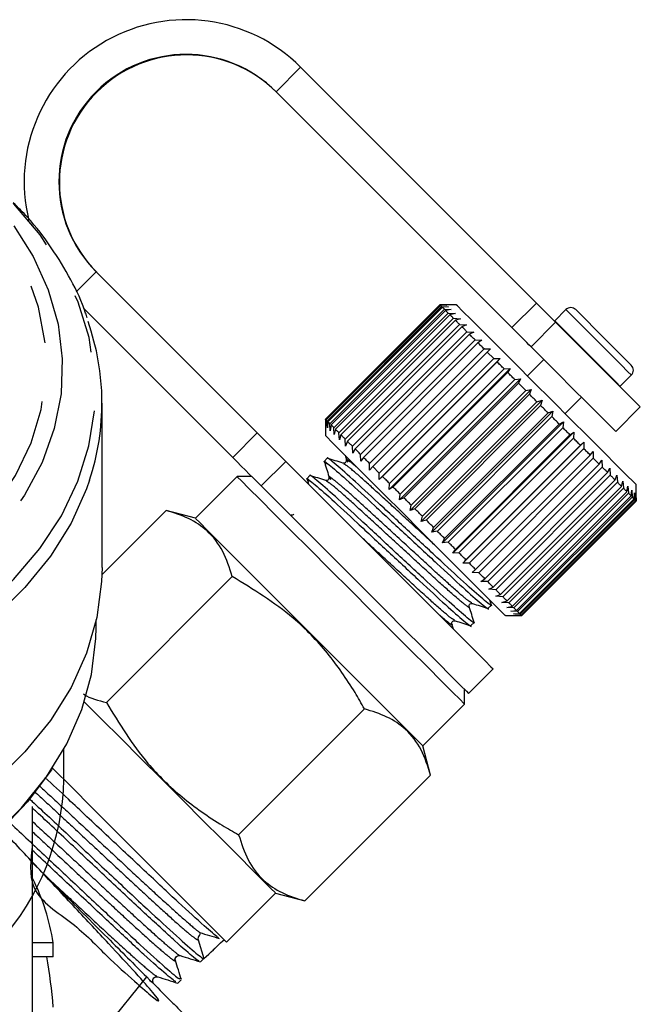
# Model space of a CAD drawing. Extents: x 10 to 398, y 75 to 285.
# Drawn here: x 384 to 398, y 226 to 247 of the extents above; entities that cross this region are included whole.
import ezdxf

# ---------------------------------------------------------------- set-up
doc = ezdxf.new("R2010")
doc.units = 0
doc.linetypes.add('PHANTOM', pattern=[12.7, 6.35, -1.27, 1.27, -1.27, 1.27, -1.27])
doc.layers.get('0').update_dxf_attribs({"linetype": 'CONTINUOUS'})

msp = doc.modelspace()

# ---------------------------------------------------------------- linework, layer by layer
at = {"color": 8, "linetype": 'PHANTOM'}
for p, q in [((389.974, 245.729), (390.505, 246.259)), ((386.085, 241.84), (385.653, 241.407)), ((395.072, 240.631), (395.602, 241.162)), ((396.016, 240.748), (395.486, 240.217)), ((389.038, 237.826), (389.568, 238.357)), ((390.183, 237.741), (389.653, 237.211))]:
    msp.add_line(p, q, dxfattribs=at)
at = {"color": 7, "linetype": 'CONTINUOUS'}
for p, q in [((395.602, 241.162), (390.505, 246.259)), ((395.072, 240.631), (389.974, 245.729)), ((386.085, 241.84), (389.568, 238.357)), ((385.811, 241.053), (389.038, 237.826)), ((393.516, 241.126), (391.041, 238.652)), ((391.047, 238.646), (393.522, 241.121)), ((393.529, 241.113), (391.054, 238.638)), ((391.078, 238.614), (393.553, 241.089)), ((393.57, 241.072), (391.095, 238.597)), ((391.137, 238.555), (393.612, 241.03)), ((393.869, 241.126), (393.516, 241.126)), ((393.522, 241.121), (393.666, 241.118)), ((393.666, 241.118), (393.529, 241.113)), ((393.553, 241.089), (393.529, 241.113)), ((393.553, 241.089), (393.701, 241.083)), ((393.701, 241.083), (393.57, 241.072)), ((393.612, 241.03), (393.762, 241.021)), ((393.762, 241.021), (393.638, 241.005)), ((395.602, 241.162), (396.016, 240.748)), ((396.238, 241.02), (395.998, 240.78)), ((396.45, 241.02), (397.09, 240.381)), ((393.638, 241.005), (391.163, 238.53)), ((391.222, 238.47), (393.697, 240.945)), ((393.732, 240.911), (391.257, 238.436)), ((391.333, 238.36), (393.808, 240.835)), ((393.697, 240.945), (393.638, 241.005)), ((393.697, 240.945), (393.849, 240.935)), ((393.849, 240.935), (393.732, 240.911)), ((393.808, 240.835), (393.96, 240.824)), ((393.96, 240.824), (393.85, 240.792)), ((393.85, 240.792), (391.375, 238.317)), ((391.467, 238.225), (393.942, 240.7)), ((393.992, 240.65), (391.517, 238.175)), ((393.942, 240.7), (394.093, 240.69)), ((394.093, 240.69), (393.992, 240.65)), ((395.998, 240.78), (395.991, 240.773)), ((397.847, 238.917), (396.016, 240.748)), ((391.624, 238.069), (394.099, 240.544)), ((394.156, 240.487), (391.681, 238.012)), ((394.099, 240.544), (394.248, 240.536)), ((394.248, 240.536), (394.156, 240.487)), ((397.09, 240.381), (397.652, 239.818)), ((391.8, 237.892), (394.275, 240.367)), ((394.338, 240.304), (391.863, 237.829)), ((391.994, 237.698), (394.469, 240.173)), ((394.275, 240.367), (394.421, 240.362)), ((394.421, 240.362), (394.338, 240.304)), ((394.469, 240.173), (394.612, 240.172)), ((394.612, 240.172), (394.538, 240.104)), ((394.538, 240.104), (392.063, 237.629)), ((392.2, 237.351), (394.817, 239.967)), ((392.204, 237.489), (394.679, 239.963)), ((394.679, 239.963), (394.538, 240.104)), ((394.679, 239.963), (394.817, 239.967)), ((394.817, 239.967), (394.752, 239.89)), ((394.752, 239.89), (392.277, 237.415)), ((392.417, 237.134), (395.033, 239.751)), ((392.426, 237.267), (394.901, 239.742)), ((394.901, 239.742), (395.033, 239.751)), ((395.033, 239.751), (394.977, 239.665)), ((395.761, 239.942), (395.407, 239.589)), ((394.977, 239.665), (392.503, 237.19)), ((392.642, 236.909), (395.258, 239.526)), ((395.132, 239.51), (395.258, 239.526)), ((395.258, 239.526), (395.212, 239.431)), ((397.412, 239.366), (397.652, 239.606)), ((392.657, 237.035), (395.132, 239.51)), ((395.212, 239.431), (392.737, 236.956)), ((395.371, 239.272), (395.212, 239.431)), ((397.405, 239.359), (397.412, 239.366)), ((392.873, 236.678), (395.489, 239.295)), ((392.896, 236.797), (395.371, 239.272)), ((395.451, 239.191), (392.976, 236.716)), ((395.371, 239.272), (395.489, 239.295)), ((395.489, 239.295), (395.451, 239.191)), ((396.22, 238.775), (396.574, 239.129)), ((386.213, 235.452), (386.213, 239)), ((393.107, 236.444), (395.723, 239.061)), ((393.137, 236.555), (395.612, 239.03)), ((395.693, 238.949), (393.218, 236.474)), ((395.612, 239.03), (395.723, 239.061)), ((395.723, 239.061), (395.693, 238.949)), ((397.316, 238.386), (397.847, 238.917)), ((393.34, 236.211), (395.957, 238.827)), ((393.379, 236.313), (395.854, 238.788)), ((395.935, 238.708), (393.46, 236.233)), ((395.854, 238.788), (395.957, 238.827)), ((395.957, 238.827), (395.935, 238.708)), ((391.041, 238.652), (391.041, 238.298)), ((391.05, 238.501), (391.047, 238.646)), ((391.054, 238.638), (391.05, 238.501)), ((391.085, 238.466), (391.078, 238.614)), ((391.095, 238.597), (391.085, 238.466)), ((391.146, 238.405), (391.137, 238.555)), ((391.163, 238.53), (391.146, 238.405)), ((391.233, 238.319), (391.222, 238.47)), ((393.571, 235.98), (396.187, 238.597)), ((393.618, 236.074), (396.093, 238.549)), ((396.172, 238.47), (393.697, 235.995)), ((396.093, 238.549), (396.187, 238.597)), ((396.187, 238.597), (396.172, 238.47)), ((391.257, 238.436), (391.233, 238.319)), ((391.343, 238.208), (391.333, 238.36)), ((391.375, 238.317), (391.343, 238.208)), ((393.795, 235.756), (396.411, 238.373)), ((393.852, 235.841), (396.326, 238.316)), ((396.326, 238.316), (396.411, 238.373)), ((396.411, 238.373), (396.403, 238.24)), ((391.477, 238.074), (391.467, 238.225)), ((391.517, 238.175), (391.477, 238.074)), ((391.632, 237.92), (391.624, 238.069)), ((396.403, 238.24), (393.928, 235.765)), ((394.01, 235.541), (396.626, 238.158)), ((394.076, 235.617), (396.551, 238.092)), ((396.551, 238.092), (396.626, 238.158)), ((396.626, 238.158), (396.623, 238.019)), ((391.465, 237.874), (391.503, 237.751)), ((391.681, 238.012), (391.632, 237.92)), ((391.805, 237.746), (391.8, 237.892)), ((391.863, 237.829), (391.805, 237.746)), ((396.623, 238.019), (394.148, 235.544)), ((394.288, 235.405), (396.763, 237.879)), ((396.763, 237.879), (396.829, 237.955)), ((396.829, 237.955), (396.831, 237.811)), ((391.081, 237.808), (391.013, 237.739)), ((391.504, 237.762), (391.529, 237.724)), ((391.996, 237.555), (391.994, 237.698)), ((392.063, 237.629), (391.996, 237.555)), ((392.204, 237.489), (392.063, 237.629)), ((396.831, 237.811), (394.356, 235.337)), ((394.486, 235.207), (396.961, 237.682)), ((397.023, 237.619), (394.548, 235.144)), ((396.961, 237.682), (396.831, 237.811)), ((396.961, 237.682), (397.018, 237.766)), ((397.018, 237.766), (397.023, 237.619)), ((389.132, 237.414), (388.23, 236.513)), ((389.45, 237.414), (389.132, 237.414)), ((390.707, 237.434), (390.638, 237.365)), ((392.2, 237.351), (392.204, 237.489)), ((392.277, 237.415), (392.2, 237.351)), ((394.666, 235.027), (397.141, 237.501)), ((397.197, 237.445), (394.722, 234.97)), ((397.141, 237.501), (397.189, 237.595)), ((397.189, 237.595), (397.197, 237.445)), ((397.302, 237.341), (397.341, 237.443)), ((397.341, 237.443), (397.351, 237.292)), ((390.652, 237.333), (390.679, 237.245)), ((391.13, 237.388), (391.155, 237.35)), ((392.417, 237.134), (392.426, 237.267)), ((392.503, 237.19), (392.417, 237.134)), ((394.827, 234.866), (397.302, 237.341)), ((397.351, 237.292), (394.876, 234.817)), ((394.966, 234.727), (397.441, 237.202)), ((397.441, 237.202), (397.472, 237.312)), ((397.472, 237.312), (397.482, 237.16)), ((397.556, 237.086), (397.579, 237.204)), ((397.579, 237.204), (397.589, 237.053)), ((397.758, 236.884), (397.758, 237.237)), ((392.642, 236.909), (392.657, 237.035)), ((397.482, 237.16), (395.007, 234.685)), ((395.081, 234.611), (397.556, 237.086)), ((397.589, 237.053), (395.115, 234.578)), ((395.172, 234.521), (397.647, 236.996)), ((397.671, 236.971), (395.196, 234.496)), ((397.647, 236.996), (397.663, 237.121)), ((397.663, 237.121), (397.671, 236.971)), ((397.711, 236.931), (397.721, 237.063)), ((397.721, 237.063), (397.727, 236.916)), ((397.748, 236.894), (397.752, 237.032)), ((397.752, 237.032), (397.755, 236.888)), ((392.737, 236.956), (392.642, 236.909)), ((392.873, 236.678), (392.896, 236.797)), ((395.236, 234.456), (397.711, 236.931)), ((397.727, 236.916), (395.252, 234.441)), ((395.273, 234.419), (397.748, 236.894)), ((397.755, 236.888), (395.28, 234.413)), ((395.284, 234.409), (397.758, 236.884)), ((386.211, 235.294), (387.598, 236.682)), ((388.23, 236.513), (387.598, 236.682)), ((392.976, 236.716), (392.873, 236.678)), ((393.107, 236.444), (393.137, 236.555)), ((393.218, 236.474), (393.107, 236.444)), ((393.34, 236.211), (393.379, 236.313)), ((393.46, 236.233), (393.34, 236.211)), ((393.571, 235.98), (393.618, 236.074)), ((393.697, 235.995), (393.571, 235.98)), ((393.795, 235.756), (393.852, 235.841)), ((393.928, 235.765), (393.795, 235.756)), ((394.01, 235.541), (394.076, 235.617)), ((394.148, 235.544), (394.01, 235.541)), ((394.213, 235.338), (394.288, 235.405)), ((394.356, 235.337), (394.213, 235.338)), ((386.308, 232.534), (389.027, 235.253)), ((394.401, 235.15), (394.486, 235.207)), ((394.548, 235.144), (394.401, 235.15)), ((394.573, 234.979), (394.666, 235.027)), ((394.722, 234.97), (394.573, 234.979)), ((394.725, 234.827), (394.827, 234.866)), ((394.558, 234.568), (394.627, 234.636)), ((394.63, 234.634), (394.595, 234.743)), ((394.876, 234.817), (394.725, 234.827)), ((394.855, 234.696), (394.966, 234.727)), ((395.007, 234.685), (394.855, 234.696)), ((394.963, 234.588), (395.081, 234.611)), ((395.115, 234.578), (394.963, 234.588)), ((395.046, 234.505), (395.172, 234.521)), ((395.196, 234.496), (395.046, 234.505)), ((395.104, 234.447), (395.236, 234.456)), ((395.252, 234.441), (395.104, 234.447)), ((395.136, 234.415), (395.273, 234.419)), ((395.28, 234.413), (395.136, 234.415)), ((386.088, 234.155), (386.088, 234.317)), ((393.809, 234.115), (393.774, 234.228)), ((394.184, 234.194), (394.253, 234.262)), ((394.93, 234.409), (395.284, 234.409)), ((394.135, 232.73), (394.665, 233.26)), ((394.046, 232.5), (394.046, 232.818)), ((393.145, 231.598), (394.046, 232.5)), ((389.166, 229.676), (391.885, 232.395)), ((385.388, 230.869), (385.388, 231.523)), ((393.314, 230.966), (393.145, 231.598)), ((390.594, 228.247), (393.314, 230.966)), ((384.713, 225.473), (384.713, 230.288)), ((388.902, 227.356), (389.963, 228.416)), ((389.963, 228.416), (390.594, 228.247)), ((388.288, 227.405), (388.416, 227.001)), ((388.827, 227.386), (388.85, 227.408)), ((385.157, 227.343), (384.713, 227.343)), ((388.608, 227.181), (388.827, 227.386)), ((385.158, 227.04), (384.713, 227.04)), ((388.341, 226.93), (388.416, 227.001)), ((385.189, 224.151), (387.178, 226.604)), ((387.851, 226.471), (387.926, 226.541))]:
    msp.add_line(p, q, dxfattribs=at)
at = {"color": 8, "linetype": 'PHANTOM', "flags": 128}
for points in [[(367.383, 243.321), (367.375, 243.312), (366.804, 242.642), (366.338, 241.931), (365.984, 241.189), (365.745, 240.424), (365.625, 239.646), (365.624, 238.863), (365.743, 238.084), (365.981, 237.319), (366.334, 236.577), (366.798, 235.866), (367.369, 235.195), (368.038, 234.571), (368.8, 234.002), (369.643, 233.495), (370.56, 233.055), (371.538, 232.688), (372.567, 232.397), (373.633, 232.187), (374.726, 232.06), (375.832, 232.017), (376.938, 232.059), (378.031, 232.186), (379.098, 232.395), (380.128, 232.684), (381.106, 233.051), (382.023, 233.49), (382.868, 233.996), (383.63, 234.565), (384.301, 235.188), (384.872, 235.859), (385.338, 236.569), (385.692, 237.311), (385.931, 238.076), (386.051, 238.854), (386.052, 239.638), (385.933, 240.416), (385.695, 241.181), (385.342, 241.923), (384.878, 242.634), (384.308, 243.306), (384.293, 243.321)], [(384.305, 242.83), (384.726, 242.166), (385.052, 241.447), (385.263, 240.707), (385.355, 239.955), (385.328, 239.2), (385.181, 238.452), (384.917, 237.72), (384.538, 237.014), (384.05, 236.343), (383.459, 235.714), (382.772, 235.136), (381.998, 234.616), (381.146, 234.161), (380.228, 233.776), (379.254, 233.466), (378.238, 233.235), (377.191, 233.086), (376.127, 233.021), (375.06, 233.04), (374.002, 233.144), (372.968, 233.331), (371.969, 233.598), (371.02, 233.943), (370.13, 234.361), (369.313, 234.847), (368.578, 235.394), (367.934, 235.997), (367.389, 236.646), (366.951, 237.335), (366.624, 238.053), (366.413, 238.793), (366.321, 239.546), (366.349, 240.3), (366.495, 241.048), (366.76, 241.78), (367.138, 242.486), (367.371, 242.83)], [(368.847, 235.66), (369.569, 235.124), (370.372, 234.649), (371.247, 234.242), (372.181, 233.909), (373.164, 233.653), (374.181, 233.478), (375.219, 233.386), (376.266, 233.378), (377.307, 233.455), (378.329, 233.615), (379.319, 233.856), (380.263, 234.176), (381.149, 234.57), (381.966, 235.032), (382.704, 235.558), (383.352, 236.139), (383.901, 236.769), (384.346, 237.439), (384.68, 238.14), (384.899, 238.864), (384.999, 239.601), (384.98, 240.341), (384.842, 241.075), (384.586, 241.793), (384.318, 242.318)], [(396.238, 241.02), (396.258, 241), (396.357, 240.902), (396.527, 240.732), (396.747, 240.512), (396.991, 240.268)], [(395.998, 240.78), (396.018, 240.76), (396.116, 240.661), (396.286, 240.491), (396.506, 240.271), (396.75, 240.027)], [(396.991, 240.268), (397.229, 240.029), (397.434, 239.825), (397.579, 239.679), (397.648, 239.61), (397.652, 239.606)], [(396.75, 240.027), (396.989, 239.789), (397.193, 239.584), (397.339, 239.439), (397.407, 239.37), (397.412, 239.366)], [(385.942, 237.334), (385.878, 237.15), (385.543, 236.406), (385.098, 235.692), (384.548, 235.014), (383.9, 234.382), (383.16, 233.802), (382.337, 233.282), (381.441, 232.826), (380.481, 232.439), (379.468, 232.128), (378.415, 231.894), (377.332, 231.74), (376.232, 231.669), (375.128, 231.681), (374.032, 231.776), (372.956, 231.953), (371.913, 232.209), (370.914, 232.543), (369.971, 232.949), (369.095, 233.425), (368.295, 233.963), (367.581, 234.558), (366.96, 235.204), (366.44, 235.893), (366.026, 236.617), (365.77, 237.23)]]:
    msp.add_lwpolyline(points, dxfattribs=at)
at = {"color": 7, "linetype": 'CONTINUOUS', "flags": 128}
for points in [[(393.522, 241.121), (393.52, 241.122), (393.519, 241.123), (393.518, 241.124), (393.517, 241.125), (393.517, 241.126), (393.516, 241.126), (393.516, 241.126), (393.516, 241.126)], [(393.612, 241.03), (393.606, 241.036), (393.6, 241.042), (393.595, 241.047), (393.59, 241.053), (393.584, 241.058), (393.579, 241.063), (393.575, 241.068), (393.57, 241.072)], [(397.758, 237.237), (397.757, 237.239), (397.698, 237.298), (397.557, 237.439), (397.34, 237.656), (397.056, 237.94), (396.718, 238.278), (396.34, 238.656), (395.939, 239.057), (395.533, 239.463), (395.139, 239.857), (394.775, 240.221), (394.456, 240.54), (394.196, 240.8), (394.007, 240.989), (393.897, 241.099), (393.869, 241.126)], [(393.808, 240.835), (393.798, 240.845), (393.788, 240.855), (393.778, 240.864), (393.768, 240.874), (393.759, 240.883), (393.75, 240.893), (393.74, 240.902), (393.732, 240.911)], [(393.942, 240.7), (393.93, 240.712), (393.918, 240.724), (393.906, 240.736), (393.895, 240.747), (393.883, 240.759), (393.872, 240.77), (393.861, 240.781), (393.85, 240.792)], [(394.099, 240.544), (394.085, 240.558), (394.071, 240.571), (394.058, 240.585), (394.044, 240.598), (394.031, 240.611), (394.018, 240.624), (394.005, 240.637), (393.992, 240.65)], [(395.486, 240.217), (395.44, 240.263), (395.392, 240.311), (395.341, 240.361), (395.29, 240.413), (395.236, 240.467), (395.182, 240.521), (395.127, 240.576), (395.072, 240.631)], [(394.275, 240.367), (394.26, 240.383), (394.244, 240.398), (394.229, 240.413), (394.214, 240.428), (394.199, 240.443), (394.185, 240.458), (394.17, 240.472), (394.156, 240.487)], [(394.469, 240.173), (394.453, 240.19), (394.436, 240.206), (394.419, 240.223), (394.403, 240.239), (394.387, 240.256), (394.37, 240.272), (394.354, 240.288), (394.338, 240.304)], [(397.316, 238.386), (397.316, 238.386), (397.271, 238.432), (397.143, 238.56), (396.941, 238.762), (396.682, 239.021), (396.384, 239.319), (396.069, 239.634), (395.762, 239.941), (395.486, 240.217)], [(394.901, 239.742), (394.882, 239.76), (394.863, 239.779), (394.844, 239.798), (394.826, 239.817), (394.807, 239.835), (394.789, 239.854), (394.77, 239.872), (394.752, 239.89)], [(395.132, 239.51), (395.113, 239.529), (395.093, 239.549), (395.074, 239.568), (395.054, 239.588), (395.035, 239.607), (395.016, 239.626), (394.997, 239.646), (394.977, 239.665)], [(395.612, 239.03), (395.592, 239.05), (395.572, 239.07), (395.552, 239.091), (395.532, 239.111), (395.512, 239.131), (395.491, 239.151), (395.471, 239.171), (395.451, 239.191)], [(395.854, 238.788), (395.834, 238.808), (395.814, 238.828), (395.794, 238.848), (395.774, 238.868), (395.754, 238.889), (395.734, 238.909), (395.713, 238.929), (395.693, 238.949)], [(396.093, 238.549), (396.074, 238.569), (396.054, 238.588), (396.034, 238.608), (396.014, 238.628), (395.994, 238.648), (395.975, 238.668), (395.955, 238.688), (395.935, 238.708)], [(391.047, 238.646), (391.045, 238.647), (391.044, 238.648), (391.043, 238.649), (391.042, 238.65), (391.042, 238.651), (391.041, 238.651), (391.041, 238.652), (391.041, 238.652)], [(391.078, 238.614), (391.075, 238.618), (391.071, 238.621), (391.068, 238.625), (391.065, 238.628), (391.062, 238.631), (391.059, 238.633), (391.057, 238.636), (391.054, 238.638)], [(391.137, 238.555), (391.131, 238.561), (391.126, 238.567), (391.12, 238.573), (391.115, 238.578), (391.109, 238.583), (391.104, 238.588), (391.1, 238.593), (391.095, 238.597)], [(391.222, 238.47), (391.214, 238.478), (391.206, 238.486), (391.199, 238.494), (391.191, 238.501), (391.184, 238.509), (391.177, 238.516), (391.17, 238.523), (391.163, 238.53)], [(396.326, 238.316), (396.307, 238.335), (396.288, 238.354), (396.269, 238.373), (396.25, 238.393), (396.23, 238.412), (396.211, 238.431), (396.192, 238.451), (396.172, 238.47)], [(389.568, 238.357), (389.662, 238.263), (389.754, 238.171), (389.842, 238.082), (389.926, 237.999), (390.003, 237.922), (390.073, 237.852), (390.133, 237.792), (390.183, 237.741)], [(394.93, 234.409), (394.928, 234.411), (394.87, 234.469), (394.729, 234.61), (394.511, 234.828), (394.227, 235.112), (393.889, 235.45), (393.511, 235.827), (393.111, 236.228), (392.705, 236.634), (392.311, 237.028), (391.946, 237.393), (391.627, 237.712), (391.368, 237.971), (391.179, 238.16), (391.069, 238.27), (391.041, 238.298)], [(391.333, 238.36), (391.323, 238.37), (391.313, 238.38), (391.303, 238.389), (391.293, 238.399), (391.284, 238.409), (391.275, 238.418), (391.266, 238.427), (391.257, 238.436)], [(391.467, 238.225), (391.455, 238.237), (391.443, 238.249), (391.432, 238.261), (391.42, 238.273), (391.409, 238.284), (391.397, 238.295), (391.386, 238.306), (391.375, 238.317)], [(391.624, 238.069), (391.61, 238.083), (391.596, 238.096), (391.583, 238.11), (391.569, 238.123), (391.556, 238.136), (391.543, 238.15), (391.53, 238.162), (391.517, 238.175)], [(396.551, 238.092), (396.532, 238.11), (396.514, 238.128), (396.496, 238.147), (396.477, 238.165), (396.459, 238.184), (396.44, 238.202), (396.421, 238.221), (396.403, 238.24)], [(389.653, 237.211), (389.603, 237.261), (389.542, 237.322), (389.473, 237.391), (389.396, 237.468), (389.312, 237.552), (389.223, 237.641), (389.132, 237.733), (389.038, 237.826)], [(391.8, 237.892), (391.785, 237.908), (391.77, 237.923), (391.754, 237.938), (391.739, 237.953), (391.725, 237.968), (391.71, 237.983), (391.695, 237.997), (391.681, 238.012)], [(391.994, 237.698), (391.978, 237.715), (391.961, 237.732), (391.944, 237.748), (391.928, 237.764), (391.912, 237.781), (391.895, 237.797), (391.879, 237.813), (391.863, 237.829)], [(396.763, 237.879), (396.746, 237.897), (396.729, 237.914), (396.711, 237.931), (396.694, 237.948), (396.676, 237.966), (396.659, 237.984), (396.641, 238.001), (396.623, 238.019)], [(390.183, 237.741), (390.434, 237.491), (390.75, 237.175), (391.12, 236.805), (391.531, 236.394), (391.968, 235.957), (392.416, 235.509), (392.859, 235.065), (393.282, 234.643), (393.669, 234.255), (394.008, 233.917), (394.285, 233.64), (394.491, 233.434), (394.619, 233.306), (394.665, 233.26), (394.665, 233.26)], [(397.141, 237.501), (397.127, 237.516), (397.112, 237.53), (397.098, 237.545), (397.083, 237.559), (397.068, 237.574), (397.053, 237.589), (397.038, 237.604), (397.023, 237.619)], [(389.132, 237.414), (389.142, 237.404), (389.226, 237.32), (389.389, 237.157), (389.628, 236.918), (389.934, 236.612), (390.295, 236.251), (390.701, 235.845), (391.137, 235.408), (391.589, 234.957)], [(392.426, 237.267), (392.407, 237.285), (392.388, 237.304), (392.37, 237.323), (392.351, 237.342), (392.332, 237.36), (392.314, 237.379), (392.295, 237.397), (392.277, 237.415)], [(397.302, 237.341), (397.289, 237.353), (397.276, 237.366), (397.263, 237.379), (397.25, 237.392), (397.237, 237.405), (397.224, 237.418), (397.211, 237.432), (397.197, 237.445)], [(389.653, 237.211), (389.904, 236.96), (390.22, 236.644), (390.59, 236.274), (391, 235.864), (391.438, 235.427), (391.886, 234.978), (392.329, 234.535), (392.752, 234.112), (393.139, 233.725), (393.477, 233.387), (393.754, 233.11), (393.961, 232.903), (394.089, 232.775), (394.134, 232.73), (394.135, 232.73)], [(392.657, 237.035), (392.638, 237.055), (392.618, 237.074), (392.599, 237.094), (392.58, 237.113), (392.56, 237.132), (392.541, 237.152), (392.522, 237.171), (392.503, 237.19)], [(397.441, 237.202), (397.43, 237.212), (397.419, 237.223), (397.408, 237.234), (397.397, 237.245), (397.386, 237.257), (397.374, 237.268), (397.363, 237.28), (397.351, 237.292)], [(397.556, 237.086), (397.548, 237.095), (397.539, 237.104), (397.53, 237.113), (397.521, 237.122), (397.511, 237.131), (397.502, 237.141), (397.492, 237.15), (397.482, 237.16)], [(397.647, 236.996), (397.64, 237.002), (397.633, 237.009), (397.627, 237.016), (397.62, 237.023), (397.612, 237.03), (397.605, 237.037), (397.597, 237.045), (397.589, 237.053)], [(397.711, 236.931), (397.707, 236.936), (397.702, 236.94), (397.698, 236.945), (397.693, 236.95), (397.688, 236.955), (397.682, 236.96), (397.677, 236.965), (397.671, 236.971)], [(392.896, 236.797), (392.876, 236.817), (392.856, 236.837), (392.836, 236.857), (392.816, 236.877), (392.796, 236.896), (392.776, 236.916), (392.756, 236.936), (392.737, 236.956)], [(397.748, 236.894), (397.746, 236.896), (397.744, 236.898), (397.742, 236.901), (397.739, 236.903), (397.736, 236.906), (397.733, 236.909), (397.73, 236.912), (397.727, 236.916)], [(397.758, 236.884), (397.758, 236.884), (397.758, 236.884), (397.758, 236.884), (397.758, 236.884), (397.757, 236.885), (397.757, 236.886), (397.756, 236.886), (397.755, 236.888)], [(393.137, 236.555), (393.117, 236.575), (393.097, 236.596), (393.077, 236.616), (393.057, 236.636), (393.037, 236.656), (393.017, 236.676), (392.996, 236.696), (392.976, 236.716)], [(390.687, 234.055), (390.236, 234.507), (389.8, 234.943), (389.394, 235.349), (389.032, 235.711), (388.726, 236.016), (388.488, 236.255), (388.324, 236.419), (388.241, 236.502), (388.23, 236.513)], [(393.379, 236.313), (393.359, 236.333), (393.339, 236.353), (393.319, 236.373), (393.299, 236.394), (393.279, 236.414), (393.259, 236.434), (393.239, 236.454), (393.218, 236.474)], [(393.618, 236.074), (393.599, 236.094), (393.579, 236.114), (393.559, 236.133), (393.539, 236.153), (393.52, 236.173), (393.5, 236.193), (393.48, 236.213), (393.46, 236.233)], [(393.852, 235.841), (393.832, 235.86), (393.813, 235.879), (393.794, 235.898), (393.775, 235.918), (393.756, 235.937), (393.736, 235.956), (393.717, 235.976), (393.697, 235.995)], [(394.076, 235.617), (394.058, 235.635), (394.039, 235.653), (394.021, 235.672), (394.002, 235.69), (393.984, 235.709), (393.965, 235.727), (393.947, 235.746), (393.928, 235.765)], [(394.288, 235.405), (394.271, 235.422), (394.254, 235.439), (394.236, 235.456), (394.219, 235.474), (394.201, 235.491), (394.184, 235.509), (394.166, 235.526), (394.148, 235.544)], [(386.213, 235.452), (386.204, 235.145), (386.099, 234.367), (385.878, 233.602), (385.543, 232.858), (385.098, 232.143), (384.548, 231.466), (383.9, 230.834)], [(394.486, 235.207), (394.47, 235.223), (394.454, 235.239), (394.438, 235.255), (394.422, 235.271), (394.405, 235.287), (394.389, 235.303), (394.373, 235.32), (394.356, 235.337)], [(394.666, 235.027), (394.652, 235.041), (394.637, 235.055), (394.623, 235.07), (394.608, 235.084), (394.593, 235.099), (394.578, 235.114), (394.563, 235.129), (394.548, 235.144)], [(391.589, 234.957), (392.04, 234.505), (392.477, 234.069), (392.882, 233.663), (393.244, 233.302), (393.55, 232.996), (393.789, 232.757), (393.952, 232.594), (394.036, 232.51), (394.046, 232.5)], [(394.827, 234.866), (394.814, 234.878), (394.801, 234.891), (394.789, 234.904), (394.776, 234.917), (394.762, 234.93), (394.749, 234.943), (394.736, 234.957), (394.722, 234.97)], [(394.966, 234.727), (394.955, 234.737), (394.944, 234.748), (394.933, 234.759), (394.922, 234.77), (394.911, 234.782), (394.899, 234.793), (394.888, 234.805), (394.876, 234.817)], [(395.081, 234.611), (395.073, 234.62), (395.064, 234.629), (395.055, 234.638), (395.046, 234.647), (395.036, 234.656), (395.027, 234.666), (395.017, 234.675), (395.007, 234.685)], [(395.172, 234.521), (395.165, 234.527), (395.159, 234.534), (395.152, 234.541), (395.145, 234.548), (395.137, 234.555), (395.13, 234.563), (395.122, 234.57), (395.115, 234.578)], [(395.236, 234.456), (395.232, 234.461), (395.227, 234.465), (395.223, 234.47), (395.218, 234.475), (395.213, 234.48), (395.207, 234.485), (395.202, 234.491), (395.196, 234.496)], [(395.273, 234.419), (395.271, 234.421), (395.269, 234.423), (395.267, 234.426), (395.264, 234.428), (395.261, 234.431), (395.258, 234.434), (395.255, 234.437), (395.252, 234.441)], [(395.283, 234.409), (395.284, 234.409), (395.284, 234.409), (395.283, 234.409), (395.283, 234.409), (395.283, 234.41), (395.282, 234.411), (395.281, 234.412), (395.28, 234.413)], [(376.245, 226.913), (377.336, 226.985), (378.41, 227.139), (379.455, 227.374), (380.458, 227.685), (381.408, 228.071), (382.295, 228.526), (383.108, 229.046), (383.838, 229.624), (384.476, 230.254), (385.016, 230.928), (385.451, 231.639), (385.776, 232.379), (385.987, 233.14), (386.082, 233.912), (386.088, 234.155)], [(393.145, 231.598), (393.134, 231.609), (393.051, 231.692), (392.887, 231.856), (392.648, 232.095), (392.343, 232.4), (391.981, 232.762), (391.575, 233.168), (391.139, 233.604), (390.687, 234.055)], [(387.505, 230.873), (387.054, 231.325), (386.618, 231.761), (386.212, 232.167), (385.85, 232.529), (385.822, 232.557)], [(385.145, 231.119), (385.118, 231.077), (384.601, 230.386), (383.981, 229.738), (383.266, 229.141), (382.464, 228.603), (381.584, 228.129), (380.637, 227.724), (379.634, 227.395), (378.586, 227.144), (377.506, 226.975), (376.407, 226.889)], [(385.143, 231.115), (385.151, 231.106), (385.557, 230.7), (385.993, 230.264), (386.445, 229.813), (386.896, 229.361), (387.332, 228.925), (387.738, 228.519), (388.1, 228.157), (388.406, 227.852), (388.644, 227.613), (388.808, 227.449), (388.891, 227.366), (388.902, 227.356)], [(389.963, 228.416), (389.952, 228.427), (389.869, 228.51), (389.705, 228.674), (389.466, 228.913), (389.161, 229.218), (388.799, 229.58), (388.393, 229.986), (387.957, 230.422), (387.505, 230.873)]]:
    msp.add_lwpolyline(points, dxfattribs=at)
at = {"color": 7, "linetype": 'CONTINUOUS'}
for centre, radius, start, end in [((388.03, 243.784), 3.5, 45.0017, 193.7992), ((388.03, 243.784), 2.75, 45.0013, 224.9987), ((388.042, 243.772), 2.75, 45.0013, 224.9987), ((396.344, 240.914), 0.15, 45, 135), ((380.931, 239.001), 5.281, 341.604, 19.4677), ((397.546, 239.712), 0.15, 315, 45), ((380.014, 230.969), 5.375, 317.8271, 358.9395), ((388.376, 227.432), 0.0917, 133.1424, 197.5291)]:
    msp.add_arc(centre, radius, start, end, dxfattribs=at)
for centre, major_axis, ratio, start_param, end_param in [((375.838, 226.632), (9.375, 0), 0.697233, 0.109015, 0.328068), ((375.838, 174.97), (0, 481.374), 0.019475, 4.82077, 4.821404), ((558.727, 402.111), (206.552, 206.572), 0.021106, 3.722212, 3.725716), ((375.838, 224.753), (0, 11.322), 0.828001, 4.818497, 4.915777)]:
    msp.add_ellipse(centre, major_axis=major_axis, ratio=ratio, start_param=start_param, end_param=end_param, dxfattribs=at)
for points, knots in [([(385.89, 240.84), (385.88, 240.875), (385.798, 241.158), (385.548, 241.67), (385.131, 242.363), (384.708, 242.919), (384.398, 243.226), (384.293, 243.33)], [0, 0, 0, 0, 0.03907, 0.311262, 0.584569, 0.859126, 1, 1, 1, 1]), ([(394.612, 234.659), (394.617, 234.651), (394.663, 234.587), (394.505, 234.714), (394.127, 235.04), (393.543, 235.583), (392.861, 236.216), (392.177, 236.85), (391.591, 237.394), (391.206, 237.729), (391.063, 237.841), (391.082, 237.807), (391.082, 237.807)], [0, 0, 0, 0, 0.017919, 0.139644, 0.264556, 0.38454, 0.508372, 0.632203, 0.752188, 0.877099, 0.998825, 1, 1, 1, 1]), ([(391.057, 237.676), (391.037, 237.702), (390.972, 237.789), (391.129, 237.667), (391.514, 237.334), (392.096, 236.794), (392.779, 236.16), (393.462, 235.526), (394.05, 234.979), (394.426, 234.654), (394.592, 234.519), (394.558, 234.568), (394.557, 234.569)], [0, 0, 0, 0, 0.049266, 0.167108, 0.288034, 0.40419, 0.524071, 0.643951, 0.760108, 0.881034, 0.998876, 1, 1, 1, 1]), ([(391.026, 237.707), (391.043, 237.652), (391.078, 237.542), (391.112, 237.432), (391.129, 237.377)], [0, 0, 0, 0, 0.500033, 1, 1, 1, 1]), ([(391.421, 237.703), (391.364, 237.721), (391.25, 237.757), (391.136, 237.793), (391.079, 237.811)], [0, 0, 0, 0, 0.4998821, 1, 1, 1, 1]), ([(391.491, 237.773), (391.493, 237.757), (391.495, 237.732), (391.452, 237.699), (391.432, 237.702), (391.421, 237.703)], [0, 0, 0, 0, 0.458953, 0.721548, 1, 1, 1, 1]), ([(390.682, 237.302), (390.663, 237.327), (390.598, 237.414), (390.755, 237.293), (391.14, 236.96), (391.722, 236.419), (392.405, 235.786), (393.087, 235.152), (393.676, 234.605), (394.052, 234.28), (394.218, 234.145), (394.183, 234.194), (394.183, 234.195)], [0, 0, 0, 0, 0.0492661, 0.1671077, 0.2880339, 0.4041902, 0.5240708, 0.6439515, 0.7601079, 0.8810341, 0.9988758, 1, 1, 1, 1]), ([(394.237, 234.285), (394.243, 234.276), (394.289, 234.213), (394.13, 234.34), (393.753, 234.666), (393.169, 235.208), (392.487, 235.842), (391.803, 236.476), (391.217, 237.02), (390.832, 237.355), (390.689, 237.467), (390.707, 237.433), (390.708, 237.433)], [0, 0, 0, 0, 0.017919, 0.139644, 0.264556, 0.38454, 0.508372, 0.632203, 0.752188, 0.877099, 0.998825, 1, 1, 1, 1]), ([(391.047, 237.329), (390.99, 237.347), (390.876, 237.383), (390.762, 237.419), (390.705, 237.437)], [0, 0, 0, 0, 0.499881, 1, 1, 1, 1]), ([(391.117, 237.399), (391.119, 237.383), (391.121, 237.357), (391.077, 237.325), (391.057, 237.328), (391.047, 237.329)], [0, 0, 0, 0, 0.458954, 0.721549, 1, 1, 1, 1]), ([(389.027, 235.253), (388.967, 235.441), (388.845, 235.821), (388.521, 236.239), (388.097, 236.525), (387.766, 236.629), (387.598, 236.682)], [0, 0, 0, 0, 0.264603, 0.534944, 0.765341, 1, 1, 1, 1]), ([(390.355, 236.6), (390.347, 236.592), (390.329, 236.576), (390.309, 236.579), (390.299, 236.581)], [0, 0, 0, 0, 0.444606, 1, 1, 1, 1]), ([(391.885, 232.395), (391.818, 232.514), (391.58, 232.932), (391.1, 233.619), (390.242, 234.513), (389.483, 234.975), (389.027, 235.253)], [0, 0, 0, 0, 0.099504, 0.352404, 0.611358, 1, 1, 1, 1]), ([(394.148, 234.602), (394.147, 234.613), (394.144, 234.633), (394.176, 234.676), (394.202, 234.674), (394.218, 234.672)], [0, 0, 0, 0, 0.278441, 0.541035, 1, 1, 1, 1]), ([(394.219, 234.672), (394.275, 234.655), (394.386, 234.62), (394.497, 234.585), (394.552, 234.567)], [0, 0, 0, 0, 0.4998913, 1, 1, 1, 1]), ([(394.256, 234.26), (394.238, 234.317), (394.202, 234.431), (394.166, 234.545), (394.148, 234.602)], [0, 0, 0, 0, 0.50012, 1, 1, 1, 1]), ([(393.774, 234.228), (393.772, 234.238), (393.769, 234.258), (393.802, 234.302), (393.828, 234.3), (393.844, 234.298)], [0, 0, 0, 0, 0.27844, 0.541037, 1, 1, 1, 1]), ([(393.845, 234.298), (393.9, 234.281), (394.012, 234.246), (394.123, 234.211), (394.178, 234.193)], [0, 0, 0, 0, 0.499897, 1, 1, 1, 1]), ([(385.814, 232.717), (385.817, 232.715), (385.954, 232.622), (386.133, 232.577), (386.308, 232.534)], [0, 0, 0, 0, 0.021073, 1, 1, 1, 1]), ([(386.308, 232.534), (386.585, 232.078), (387.043, 231.326), (387.935, 230.466), (388.621, 229.985), (389.047, 229.743), (389.166, 229.676)], [0, 0, 0, 0, 0.38864, 0.641157, 0.900497, 1, 1, 1, 1]), ([(393.314, 230.966), (393.254, 231.154), (393.132, 231.534), (392.808, 231.953), (392.383, 232.239), (392.052, 232.343), (391.885, 232.395)], [0, 0, 0, 0, 0.264603, 0.534944, 0.765341, 1, 1, 1, 1]), ([(384.713, 229.475), (384.669, 229.136), (384.573, 228.399), (385.631, 227.78), (386.319, 227.034), (386.954, 226.481), (387.343, 226.129), (387.488, 226.045), (387.352, 226.224), (386.968, 226.662), (386.376, 227.306), (385.642, 228.086), (384.862, 228.924), (384.114, 229.716), (383.496, 230.389), (383.075, 230.861), (382.9, 231.082), (383.002, 231.037), (383.361, 230.722), (383.951, 230.188), (384.7, 229.488), (385.529, 228.707), (386.352, 227.941), (387.071, 227.265), (387.606, 226.787), (387.896, 226.538), (387.894, 226.566), (387.893, 226.576)], [0, 0, 0, 0, 0.034756, 0.075612, 0.116459, 0.157352, 0.198223, 0.239135, 0.280058, 0.320978, 0.361941, 0.402881, 0.443865, 0.484855, 0.525849, 0.566882, 0.607891, 0.648947, 0.690004, 0.73107, 0.772173, 0.813252, 0.85438, 0.895504, 0.936643, 0.977816, 1, 1, 1, 1]), ([(388.731, 227.449), (388.725, 227.452), (388.685, 227.477), (388.413, 227.716), (387.889, 228.188), (387.142, 228.891), (386.308, 229.668), (385.546, 230.388), (385.144, 230.761), (384.98, 230.913)], [0, 0, 0, 0, 0.024034, 0.169665, 0.346636, 0.523686, 0.700594, 0.87744, 1, 1, 1, 1]), ([(384.626, 230.469), (384.652, 230.445), (384.892, 230.223), (385.491, 229.665), (386.318, 228.884), (387.119, 228.134), (387.786, 227.522), (388.243, 227.11), (388.398, 226.995), (388.414, 227), (388.416, 227.001)], [0, 0, 0, 0, 0.019447, 0.178213, 0.337066, 0.495855, 0.65483, 0.813742, 0.972785, 1, 1, 1, 1]), ([(388.312, 226.95), (388.284, 226.963), (388.22, 226.995), (387.89, 227.289), (387.42, 227.719), (386.824, 228.267), (386.142, 228.911), (385.459, 229.554), (384.993, 229.988), (384.74, 230.222), (384.713, 230.247)], [0, 0, 0, 0, 0.13132, 0.301482, 0.385642, 0.55562, 0.725639, 0.809727, 0.979565, 1, 1, 1, 1]), ([(389.166, 229.676), (389.226, 229.488), (389.347, 229.108), (389.672, 228.689), (390.096, 228.404), (390.427, 228.3), (390.594, 228.247)], [0, 0, 0, 0, 0.264603, 0.534944, 0.765341, 1, 1, 1, 1]), ([(387.81, 226.504), (387.799, 226.505), (387.779, 226.508), (387.553, 226.699), (387.153, 227.051), (386.471, 227.69), (385.673, 228.433), (385.051, 229.018), (384.756, 229.294), (384.713, 229.334)], [0, 0, 0, 0, 0.1152934, 0.2092257, 0.398997, 0.5888151, 0.7785636, 0.9681544, 1, 1, 1, 1]), ([(384.713, 229.069), (384.898, 228.885), (385.263, 228.52), (385.81, 227.973), (386.482, 227.301), (386.906, 226.877), (387.178, 226.604)], [0, 0, 0, 0, 0.2112875, 0.4183889, 0.6254697, 1, 1, 1, 1]), ([(388.312, 227.499), (388.324, 227.508), (388.339, 227.521), (388.333, 227.536), (388.331, 227.539)], [0, 0, 0, 0, 0.776466, 1, 1, 1, 1]), ([(388.324, 227.563), (388.395, 227.542), (388.536, 227.499), (388.678, 227.456), (388.748, 227.435)], [0, 0, 0, 0, 0.499984, 1, 1, 1, 1]), ([(387.798, 226.96), (387.796, 226.973), (387.792, 226.998), (387.817, 227.046), (387.865, 227.071), (387.89, 227.067), (387.903, 227.065)], [0, 0, 0, 0, 0.247042, 0.499954, 0.752893, 1, 1, 1, 1]), ([(387.903, 227.065), (387.975, 227.042), (388.119, 226.997), (388.262, 226.952), (388.334, 226.929)], [0, 0, 0, 0, 0.4999174, 1, 1, 1, 1]), ([(387.928, 226.547), (387.906, 226.616), (387.863, 226.754), (387.82, 226.891), (387.798, 226.96)], [0, 0, 0, 0, 0.5000829, 1, 1, 1, 1]), ([(387.178, 226.604), (387.347, 226.436), (387.497, 226.286), (387.694, 226.088), (387.756, 226.027), (387.869, 225.914), (387.92, 225.862), (388.058, 225.725), (388.128, 225.655), (388.199, 225.583), (388.217, 225.565), (388.242, 225.541), (388.248, 225.534), (388.249, 225.534)], [0, 0, 0, 0, 0.25, 0.25, 0.375, 0.375, 0.5, 0.5, 0.75, 0.75, 0.875, 0.875, 1, 1, 1, 1]), ([(387.313, 226.5), (387.311, 226.512), (387.306, 226.538), (387.331, 226.586), (387.379, 226.611), (387.404, 226.607), (387.417, 226.605)], [0, 0, 0, 0, 0.2471994, 0.5003225, 0.7532408, 1, 1, 1, 1]), ([(387.417, 226.605), (387.489, 226.583), (387.633, 226.538), (387.777, 226.492), (387.849, 226.47)], [0, 0, 0, 0, 0.499909, 1, 1, 1, 1])]:
    msp.add_open_spline(points, degree=3, knots=knots, dxfattribs=at)
at = {"color": 8, "linetype": 'PHANTOM'}
for points, knots in [([(393.4, 235.939), (393.258, 236.07), (393.096, 236.219), (392.739, 236.546), (392.343, 236.909), (391.861, 237.351), (391.518, 237.646), (391.462, 237.675), (391.436, 237.688)], [0, 0, 0, 0, 0.1615824, 0.1841558, 0.3936164, 0.5970966, 0.8200158, 1, 1, 1, 1]), ([(391.75, 237.589), (391.735, 237.602), (391.629, 237.694), (391.547, 237.753), (391.474, 237.806), (391.499, 237.769), (391.504, 237.762)], [0, 0, 0, 0, 0.076483, 0.535765, 0.908831, 1, 1, 1, 1]), ([(394.204, 234.687), (394.179, 234.7), (394.122, 234.729), (393.773, 235.03), (393.269, 235.491), (392.67, 236.042), (392.072, 236.59), (391.616, 237.009), (391.312, 237.272), (391.168, 237.384), (391.1, 237.431), (391.125, 237.395), (391.13, 237.388)], [0, 0, 0, 0, 0.103703, 0.231291, 0.353841, 0.480325, 0.606808, 0.729358, 0.819374, 0.909203, 0.982169, 1, 1, 1, 1]), ([(394.133, 234.617), (394.139, 234.609), (394.179, 234.551), (394.038, 234.66), (393.704, 234.942), (393.193, 235.412), (392.775, 235.795), (392.365, 236.172), (391.969, 236.535), (391.487, 236.976), (391.144, 237.272), (391.087, 237.301), (391.062, 237.314)], [0, 0, 0, 0, 0.021271, 0.145336, 0.272652, 0.394941, 0.521155, 0.534047, 0.653677, 0.76989, 0.897206, 1, 1, 1, 1]), ([(393.83, 234.313), (393.804, 234.326), (393.748, 234.355), (393.398, 234.656), (392.896, 235.116), (392.332, 235.634), (391.982, 235.955), (391.827, 236.097)], [0, 0, 0, 0, 0.1784708, 0.3980457, 0.6089515, 0.8266258, 1, 1, 1, 1]), ([(393.759, 234.243), (393.765, 234.235), (393.804, 234.178), (393.714, 234.243), (393.535, 234.398), (393.476, 234.449)], [0, 0, 0, 0, 0.103115, 0.704557, 1, 1, 1, 1]), ([(384.756, 230.606), (384.913, 230.462), (385.243, 230.159), (385.83, 229.612), (386.444, 229.04), (387.031, 228.495), (387.547, 228.02), (387.945, 227.664), (388.217, 227.434), (388.265, 227.414), (388.288, 227.405)], [0, 0, 0, 0, 0.114727, 0.241046, 0.367406, 0.493891, 0.620328, 0.746731, 0.873242, 1, 1, 1, 1]), ([(384.868, 230.724), (385.025, 230.58), (385.354, 230.278), (385.94, 229.732), (386.555, 229.159), (387.141, 228.615), (387.661, 228.137), (388.052, 227.788), (388.278, 227.593), (388.317, 227.572), (388.324, 227.568)], [0, 0, 0, 0, 0.1265656, 0.2661109, 0.4057033, 0.5454327, 0.6851099, 0.8247481, 0.9645074, 1, 1, 1, 1]), ([(384.713, 229.959), (384.881, 229.803), (385.236, 229.475), (385.83, 228.922), (386.43, 228.363), (386.974, 227.861), (387.427, 227.45), (387.741, 227.178), (387.893, 227.056), (387.892, 227.073), (387.892, 227.076)], [0, 0, 0, 0, 0.126976, 0.268494, 0.409961, 0.551475, 0.693129, 0.83473, 0.976379, 1, 1, 1, 1]), ([(384.713, 229.737), (384.845, 229.615), (385.164, 229.32), (385.719, 228.802), (386.319, 228.244), (386.863, 227.742), (387.313, 227.334), (387.633, 227.056), (387.796, 226.93), (387.785, 226.964), (387.78, 226.978)], [0, 0, 0, 0, 0.095329, 0.231075, 0.36677, 0.502512, 0.638387, 0.774211, 0.910082, 1, 1, 1, 1]), ([(385.02, 228.763), (385.199, 228.596), (385.606, 228.218), (386.214, 227.653), (386.758, 227.154), (387.14, 226.816), (387.36, 226.632), (387.387, 226.627), (387.397, 226.625)], [0, 0, 0, 0, 0.155854, 0.352353, 0.548802, 0.723628, 0.898627, 1, 1, 1, 1]), ([(387.239, 226.529), (387.289, 226.492), (387.344, 226.453), (387.31, 226.502), (387.308, 226.505)], [0, 0, 0, 0, 0.934238, 1, 1, 1, 1])]:
    msp.add_open_spline(points, degree=3, knots=knots, dxfattribs=at)

doc.saveas('drawing.dxf')
